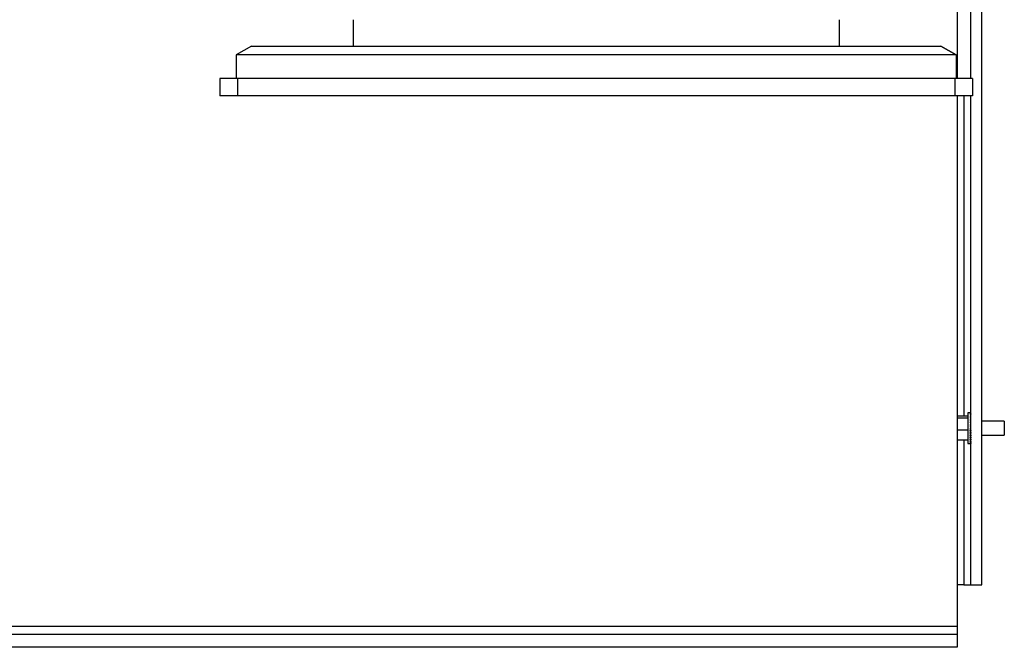
# Model space of a CAD drawing. Units: inches. Extents: x 760 to 1474, y 375 to 609.
# Drawn here: x 1060 to 1105, y 550 to 578 of the extents above; entities that cross this region are included whole.
import ezdxf

# ---------------------------------------------------------------- set-up
doc = ezdxf.new("R2010")
doc.units = ezdxf.units.IN
doc.header["$LTSCALE"] = 2
doc.header["$MEASUREMENT"] = 0

msp = doc.modelspace()

# ---------------------------------------------------------------- linework, layer by layer
at = {"color": 7, "linetype": 'Continuous', "lineweight": 25}
for p, q in [((1103.035, 575.178), (1103.035, 590.519)), ((1103.535, 552.519), (1103.535, 590.519)), ((1102.43, 582.285), (1102.43, 575.178)), ((1075.41, 577.804), (1075.41, 576.619)), ((1097.15, 577.804), (1097.15, 577.804)), ((1097.15, 577.804), (1097.15, 576.619)), ((1097.15, 577.804), (1097.15, 576.619)), ((1070.86, 576.619), (1070.178, 576.225)), ((1070.86, 576.619), (1101.701, 576.619)), ((1101.701, 576.619), (1102.383, 576.225)), ((1101.701, 576.619), (1101.701, 576.619)), ((1102.383, 576.225), (1101.701, 576.619)), ((1102.383, 576.225), (1070.178, 576.225)), ((1070.178, 576.225), (1070.178, 575.178)), ((1102.383, 576.225), (1102.383, 575.178)), ((1102.383, 576.225), (1102.383, 576.225)), ((1102.383, 576.225), (1102.383, 575.178)), ((1069.442, 575.178), (1069.442, 574.391)), ((1070.229, 575.178), (1069.442, 575.178)), ((1070.229, 575.178), (1070.229, 574.391)), ((1102.331, 575.178), (1070.229, 575.178)), ((1102.331, 575.178), (1102.331, 574.391)), ((1103.119, 575.178), (1102.331, 575.178)), ((1103.119, 575.178), (1103.119, 574.391)), ((1103.119, 575.178), (1103.119, 574.391)), ((1103.119, 575.178), (1103.119, 575.178)), ((1070.229, 574.391), (1069.442, 574.391)), ((1102.331, 574.391), (1070.229, 574.391)), ((1103.119, 574.391), (1102.331, 574.391)), ((1102.43, 574.391), (1102.43, 550.66)), ((1103.035, 552.519), (1103.035, 574.391)), ((1103.119, 574.391), (1103.119, 574.391)), ((1102.909, 560.058), (1102.43, 560.058)), ((1102.909, 559.967), (1102.43, 559.967)), ((1103.032, 560.206), (1102.909, 560.206)), ((1102.909, 560.206), (1102.909, 558.831)), ((1103.035, 560.198), (1103.007, 560.198)), ((1103.035, 560.168), (1103.007, 560.168)), ((1103.035, 560.12), (1103.007, 560.12)), ((1103.035, 560.052), (1103.007, 560.052)), ((1103.035, 559.969), (1103.007, 559.969)), ((1103.035, 559.872), (1103.007, 559.872)), ((1103.026, 559.764), (1103.035, 559.872)), ((1103.029, 559.872), (1103.035, 559.969)), ((1103.029, 559.872), (1103.035, 559.953)), ((1103.03, 559.969), (1103.035, 560.052)), ((1103.031, 559.969), (1103.035, 560.039)), ((1103.032, 560.052), (1103.035, 560.12)), ((1103.032, 560.052), (1103.035, 560.109)), ((1103.033, 560.168), (1103.035, 560.198)), ((1103.033, 560.12), (1103.035, 560.168)), ((1103.035, 560.161), (1103.033, 560.12)), ((1103.034, 560.198), (1103.035, 560.206)), ((1103.034, 560.168), (1103.035, 560.194)), ((1103.035, 559.764), (1103.007, 559.764)), ((1103.035, 559.649), (1103.007, 559.649)), ((1103.035, 559.529), (1103.007, 559.529)), ((1103.02, 559.579), (1103.008, 559.529)), ((1103.02, 559.579), (1103.035, 559.649)), ((1103.035, 559.579), (1103.02, 559.579)), ((1103.02, 559.467), (1103.035, 559.41)), ((1103.035, 559.469), (1103.021, 559.469)), ((1103.021, 559.469), (1103.035, 559.469)), ((1103.022, 559.649), (1103.035, 559.764)), ((1103.035, 559.682), (1103.025, 559.682)), ((1103.035, 559.765), (1103.026, 559.765)), ((1103.035, 559.796), (1103.029, 559.796)), ((1103.035, 559.819), (1103.03, 559.819)), ((1103.035, 559.727), (1103.03, 559.727)), ((1103.035, 559.632), (1103.031, 559.632)), ((1103.035, 559.836), (1103.032, 559.836)), ((1103.035, 559.832), (1103.032, 559.832)), ((1103.033, 559.836), (1103.035, 559.854)), ((1103.035, 559.524), (1103.033, 559.524)), ((1104.54, 559.831), (1103.535, 559.831)), ((1104.54, 559.831), (1104.54, 559.206)), ((1102.909, 559.427), (1102.43, 559.427)), ((1103.035, 559.41), (1103.007, 559.41)), ((1103.035, 559.294), (1103.007, 559.294)), ((1103.035, 559.184), (1103.007, 559.184)), ((1103.035, 559.085), (1103.007, 559.085)), ((1103.035, 558.999), (1103.007, 558.999)), ((1103.025, 559.37), (1103.035, 559.294)), ((1103.026, 559.367), (1103.035, 559.367)), ((1103.035, 559.364), (1103.026, 559.364)), ((1103.028, 559.266), (1103.035, 559.184)), ((1103.029, 559.251), (1103.035, 559.251)), ((1103.035, 559.247), (1103.029, 559.247)), ((1103.035, 559.166), (1103.03, 559.166)), ((1103.03, 559.165), (1103.035, 559.085)), ((1103.031, 559.322), (1103.035, 559.322)), ((1103.035, 559.279), (1103.031, 559.279)), ((1103.031, 559.227), (1103.035, 559.227)), ((1103.035, 559.222), (1103.031, 559.222)), ((1103.031, 559.072), (1103.035, 558.999)), ((1103.035, 559.069), (1103.031, 559.069)), ((1103.035, 559.319), (1103.032, 559.319)), ((1103.032, 559.283), (1103.035, 559.283)), ((1103.032, 559.212), (1103.035, 559.212)), ((1103.032, 558.991), (1103.035, 558.929)), ((1103.033, 559.417), (1103.035, 559.417)), ((1103.035, 559.415), (1103.033, 559.415)), ((1103.035, 559.207), (1103.033, 559.207)), ((1103.033, 559.206), (1103.035, 559.206)), ((1103.035, 559.202), (1103.033, 559.202)), ((1103.034, 559.18), (1103.035, 559.166)), ((1103.034, 559.082), (1103.035, 559.069)), ((1103.034, 558.997), (1103.035, 558.986)), ((1103.535, 559.206), (1104.54, 559.206)), ((1102.909, 558.979), (1102.43, 558.979)), ((1102.909, 558.831), (1103.032, 558.831)), ((1103.035, 558.929), (1103.007, 558.929)), ((1103.035, 558.877), (1103.007, 558.877)), ((1103.035, 558.844), (1103.007, 558.844)), ((1103.035, 558.832), (1103.007, 558.832)), ((1103.035, 558.986), (1103.032, 558.986)), ((1103.033, 558.924), (1103.035, 558.877)), ((1103.035, 558.918), (1103.033, 558.918)), ((1103.033, 558.875), (1103.035, 558.844)), ((1103.034, 558.928), (1103.035, 558.918)), ((1103.034, 558.876), (1103.035, 558.869)), ((1103.035, 558.869), (1103.034, 558.869)), ((1103.034, 558.844), (1103.035, 558.84)), ((1103.034, 558.843), (1103.035, 558.832)), ((1103.035, 558.84), (1103.034, 558.84)), ((1102.735, 552.519), (1102.43, 552.519)), ((1102.735, 552.519), (1103.035, 552.519)), ((1103.035, 552.519), (1103.535, 552.519)), ((862.43, 550.66), (1102.43, 550.66)), ((1102.43, 550.66), (1102.43, 550.285)), ((1102.43, 550.285), (862.43, 550.285)), ((1102.43, 550.285), (1102.43, 549.716)), ((1102.43, 549.716), (862.43, 549.716))]:
    msp.add_line(p, q, dxfattribs=at)
at = {"color": 8, "linetype": 'Continuous', "lineweight": 25}
for p, q in [((1102.735, 574.391), (1102.735, 560.058)), ((1102.735, 558.979), (1102.735, 552.519))]:
    msp.add_line(p, q, dxfattribs=at)
at = {"color": 7, "linetype": 'Continuous', "lineweight": 25}
for major_axis, ratio, start_param, end_param in [((0.027, 0.687), 0.227624, 6.276732, 6.451265), ((0.055, 0.687), 0.216821, 0.176502, 0.351035), ((0.08, 0.687), 0.199055, 0.357121, 0.531654), ((0.103, 0.687), 0.175257, 0.534708, 0.70924), ((0.123, 0.687), 0.146512, 0.709037, 0.88357), ((0.138, 0.687), 0.113934, 0.880301, 1.054834), ((0.149, 0.687), 0.078579, 1.049012, 1.223545), ((0.156, 0.687), 0.041418, 1.215893, 1.390426), ((0.159, 0.687), 0.003341, 1.38179, 1.556323), ((0.157, 0.687), 0.034808, 4.561045, 4.735578), ((0.151, 0.687), 0.072192, 4.3944, 4.568933), ((0.14, 0.687), 0.107929, 4.226065, 4.400598), ((0.126, 0.687), 0.141066, 4.055291, 4.229824), ((0.107, 0.687), 0.17056, 3.881522, 4.056055), ((0.085, 0.687), 0.195303, 3.704501, 3.879033), ((0.059, 0.687), 0.214197, 3.524375, 3.698908), ((0.032, 0.687), 0.226271, 3.341757, 3.51629), ((0.003, 0.687), 0.230838, 3.157696, 3.332229)]:
    msp.add_ellipse((1103.007, 559.519), major_axis=major_axis, ratio=ratio, start_param=start_param, end_param=end_param, dxfattribs=at)

doc.saveas('drawing.dxf')
